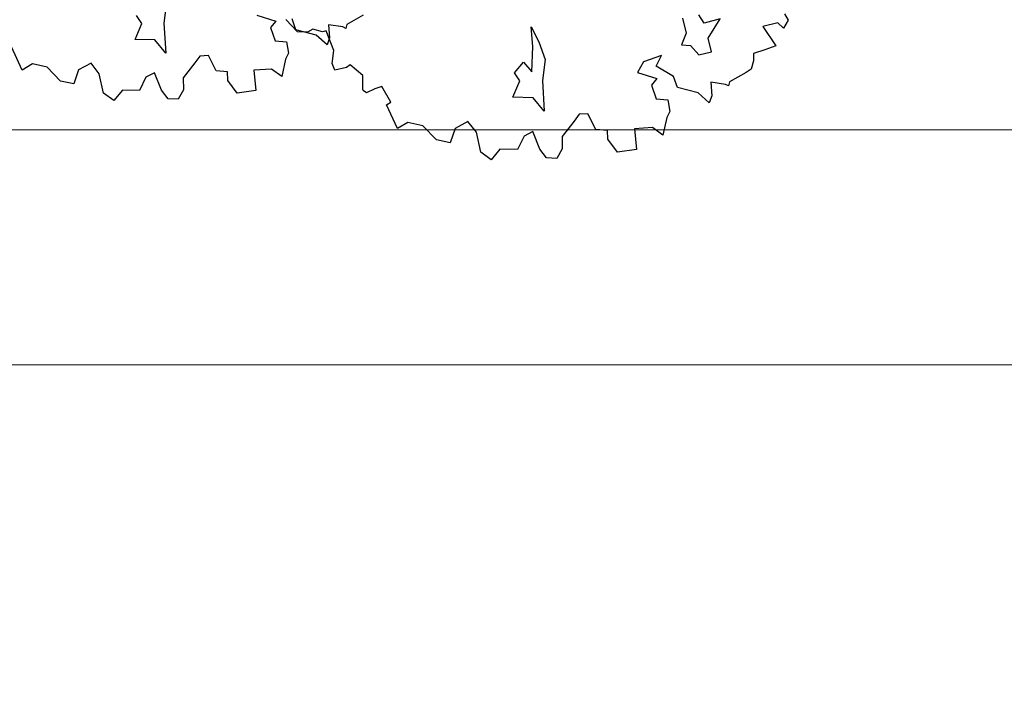
# Model space of a CAD drawing. Units: metres. Extents: x -1213 to -693, y 1220 to 1491.
# Drawn here: x -1160 to -1148, y 1239 to 1248 of the extents above; entities that cross this region are included whole.
import ezdxf

# ---------------------------------------------------------------- set-up
doc = ezdxf.new("R2010")
doc.units = ezdxf.units.M
for name, color, linetype in [('BLUE', 5, 'Continuous'), ('G', 76, 'Continuous'), ('G1', 112, 'Continuous'), ('TEXT', 7, 'Continuous')]:
    doc.layers.add(name, color=color, linetype=linetype)
doc.styles.get("Standard").update_dxf_attribs({"font": 'ARIAL.TTF', "height": 2})
doc.dimstyles.new('ISO-25', dxfattribs={"dimtxt": 2.5, "dimasz": 0.5, "dimexe": 0.9, "dimexo": 0.9, "dimgap": 0.6, "dimtad": 1, "dimdsep": 46, "dimtxsty": 'Standard', "dimblk": 'OBLIQUE', "dimcen": 2.5, "dimdle": 2, "dimadec": 0, "dimazin": 0, "dimtfac": 1, "dimtmove": 0, "dimatfit": 3, "dimfxl": 0, "dimarcsym": 0})

# ---------------------------------------------------------------- blocks, each defined once
blk = doc.blocks.new('TREE-2')
at = {"layer": 'G1'}
for p, q in [((4.405, -0.179), (4.639, -0.075)), ((4.354, -0.324), (4.405, -0.179)), ((4.281, -0.537), (4.369, -0.412)), ((4.369, -0.412), (4.354, -0.324)), ((3.654, -0.703), (3.674, -0.521)), ((3.674, -0.521), (3.783, -0.521)), ((3.783, -0.521), (3.96, -0.609)), ((3.96, -0.609), (4.281, -0.594)), ((4.281, -0.594), (4.281, -0.537)), ((3.674, -0.77), (3.654, -0.703)), ((3.192, -0.864), (3.244, -0.827)), ((3.208, -1.004), (3.192, -0.864)), ((3.244, -0.827), (3.26, -0.827)), ((3.26, -0.827), (3.457, -0.895)), ((3.457, -0.895), (3.674, -0.77)), ((3.208, -1.113), (3.208, -1.004)), ((2.529, -1.128), (2.923, -1.092)), ((2.565, -1.31), (2.529, -1.128)), ((2.923, -1.092), (2.938, -1.164)), ((2.938, -1.164), (3.208, -1.113)), ((2.44, -1.507), (2.565, -1.31)), ((2.062, -1.813), (2.171, -1.631)), ((2.171, -1.631), (2.44, -1.507)), ((2.243, -1.953), (2.062, -1.813)), ((2.28, -2.171), (2.243, -1.953)), ((1.616, -2.311), (1.777, -2.202)), ((1.777, -2.202), (2.083, -2.238)), ((2.083, -2.238), (2.28, -2.171)), ((1.725, -2.492), (1.616, -2.311)), ((1.632, -2.741), (1.725, -2.492)), ((1.792, -2.902), (1.632, -2.741)), ((1.813, -3.047), (1.792, -2.902)), ((2.295, -3.222), (2.402, -2.936)), ((2.402, -2.936), (2.6, -3.116)), ((1.31, -3.26), (1.367, -3.115)), ((1.367, -3.115), (1.528, -3.063)), ((1.528, -3.063), (1.813, -3.047)), ((2.6, -3.116), (2.743, -3.079)), ((2.743, -3.079), (2.85, -3.259)), ((1.419, -3.384), (1.31, -3.26)), ((2.046, -3.314), (2.295, -3.222)), ((2.85, -3.259), (2.67, -3.329)), ((1.595, -3.441), (1.419, -3.384)), ((2.493, -3.439), (2.046, -3.314)), ((2.67, -3.329), (3.03, -3.472)), ((1.756, -3.69), (1.595, -3.441)), ((2.78, -3.582), (2.493, -3.439)), ((3.03, -3.472), (3.316, -3.545)), ((3.316, -3.545), (3.066, -3.582)), ((1.829, -3.799), (1.756, -3.69)), ((3.066, -3.582), (2.78, -3.582)), ((1.792, -3.924), (1.829, -3.799)), ((1.455, -4.121), (1.528, -3.96)), ((1.528, -3.96), (1.792, -3.924)), ((1.041, -4.443), (1.098, -4.157)), ((1.098, -4.157), (1.331, -4.085)), ((1.331, -4.085), (1.455, -4.121)), ((1.346, -4.515), (1.041, -4.443)), ((1.274, -4.78), (1.346, -4.515)), ((1.113, -4.889), (1.274, -4.78)), ((1.346, -5.034), (1.113, -4.889)), ((2.135, -4.837), (1.953, -5.086)), ((2.259, -4.977), (2.135, -4.837)), ((1.419, -5.107), (1.346, -5.034)), ((1.668, -4.977), (1.595, -5.138)), ((1.886, -4.977), (1.668, -4.977)), ((1.953, -5.086), (1.886, -4.977)), ((2.259, -5.267), (2.259, -4.977)), ((1.595, -5.138), (1.419, -5.107)), ((1.901, -5.335), (2.135, -5.138)), ((2.135, -5.138), (2.259, -5.267)), ((1.543, -5.604), (1.725, -5.335)), ((1.725, -5.335), (1.901, -5.335)), ((1.346, -5.713), (1.543, -5.604)), ((2.314, -5.606), (2.259, -5.731)), ((2.457, -5.731), (2.314, -5.606)), ((1.435, -5.786), (1.346, -5.713)), ((1.632, -5.838), (1.435, -5.786)), ((2.082, -5.801), (2.064, -5.999)), ((2.259, -5.731), (2.082, -5.801)), ((2.688, -5.749), (2.457, -5.731)), ((1.528, -6.035), (1.632, -5.838)), ((1.492, -6.071), (1.528, -6.035)), ((1.543, -6.108), (1.492, -6.071)), ((1.595, -6.393), (1.543, -6.108)), ((2.064, -5.999), (2.277, -6.017)), ((2.277, -6.017), (2.493, -6.285)), ((2.493, -6.285), (2.512, -6.035)), ((2.512, -6.035), (2.655, -5.999)), ((1.616, -6.481), (1.595, -6.393)), ((1.725, -6.554), (1.616, -6.481)), ((1.829, -6.59), (1.725, -6.554)), ((1.829, -6.772), (1.829, -6.59)), ((1.829, -6.948), (1.829, -6.772)), ((2.171, -6.86), (1.829, -6.948)), ((2.15, -7.093), (2.171, -6.86)), ((2.046, -7.145), (2.15, -7.093)), ((2.135, -7.254), (2.046, -7.145)), ((2.243, -7.233), (2.135, -7.254))]:
    blk.add_line(p, q, dxfattribs=at)
blk = doc.blocks.new('TREE-1')
at = {"layer": 'G'}
for p, q in [((2.813, -2.336), (3.207, -2.3)), ((2.849, -2.518), (2.813, -2.336)), ((2.725, -2.715), (2.849, -2.518)), ((2.455, -2.839), (2.725, -2.715)), ((2.346, -3.021), (2.455, -2.839)), ((2.528, -3.161), (2.346, -3.021)), ((2.564, -3.379), (2.528, -3.161)), ((1.9, -3.519), (2.061, -3.41)), ((2.061, -3.41), (2.367, -3.446)), ((2.367, -3.446), (2.564, -3.379)), ((2.009, -3.7), (1.9, -3.519)), ((1.916, -3.949), (2.009, -3.7)), ((2.077, -4.11), (1.916, -3.949)), ((2.097, -4.255), (2.077, -4.11)), ((1.812, -4.271), (2.097, -4.255)), ((2.58, -4.43), (2.686, -4.144)), ((2.686, -4.144), (2.884, -4.324)), ((1.594, -4.468), (1.651, -4.323)), ((1.651, -4.323), (1.812, -4.271)), ((2.884, -4.324), (3.028, -4.287)), ((1.703, -4.592), (1.594, -4.468)), ((2.33, -4.522), (2.58, -4.43)), ((2.778, -4.647), (2.33, -4.522)), ((1.88, -4.65), (1.703, -4.592)), ((2.04, -4.899), (1.88, -4.65)), ((3.064, -4.79), (2.778, -4.647)), ((2.113, -5.007), (2.04, -4.899)), ((2.077, -5.132), (2.113, -5.007)), ((1.74, -5.329), (1.812, -5.168)), ((1.812, -5.168), (2.077, -5.132)), ((1.382, -5.365), (1.615, -5.293)), ((1.615, -5.293), (1.74, -5.329)), ((1.325, -5.651), (1.382, -5.365)), ((1.631, -5.723), (1.325, -5.651)), ((1.558, -5.988), (1.631, -5.723)), ((1.397, -6.097), (1.558, -5.988)), ((2.419, -6.045), (2.237, -6.294)), ((1.631, -6.242), (1.397, -6.097)), ((1.703, -6.315), (1.631, -6.242)), ((1.952, -6.185), (1.88, -6.346)), ((2.17, -6.185), (1.952, -6.185)), ((2.237, -6.294), (2.17, -6.185)), ((1.88, -6.346), (1.703, -6.315)), ((1.828, -6.812), (2.009, -6.543)), ((2.009, -6.543), (2.186, -6.543)), ((1.631, -6.921), (1.828, -6.812)), ((1.719, -6.994), (1.631, -6.921)), ((1.916, -7.046), (1.719, -6.994)), ((1.812, -7.243), (1.916, -7.046)), ((1.776, -7.279), (1.812, -7.243)), ((1.828, -7.316), (1.776, -7.279)), ((1.88, -7.601), (1.828, -7.316))]:
    blk.add_line(p, q, dxfattribs=at)
blk = doc.blocks.new('_Oblique')
at = {"color": 0, "lineweight": -2}
blk.add_line((-0.5, -0.5), (0.5, 0.5), dxfattribs=at)
blk = doc.blocks.new('*D35')
at = {"layer": 'Defpoints', "color": 0, "lineweight": 15}
for p in [(-1182.016, 1246.312), (-812.016, 1246.312), (-1182.016, 1229.589)]:
    blk.add_point(p, dxfattribs=at)
at = {"layer": 'TEXT', "color": 0, "lineweight": -2}
for p, q in [((-1182.016, 1245.412), (-1182.016, 1228.689)), ((-812.016, 1245.412), (-812.016, 1228.689)), ((-810.016, 1229.589), (-1184.016, 1229.589))]:
    blk.add_line(p, q, dxfattribs=at)
at = {"layer": 'TEXT', "color": 0, "lineweight": -2, "xscale": 0.5, "yscale": 0.5, "zscale": 0.5, "rotation": 180}
blk.add_blockref('_Oblique', (-1182.016, 1229.589), dxfattribs=at)
at = {"layer": 'TEXT', "color": 0, "lineweight": -2, "xscale": 0.5, "yscale": 0.5, "zscale": 0.5}
blk.add_blockref('_Oblique', (-812.016, 1229.589), dxfattribs=at)
at = {"layer": 'TEXT', "color": 0, "lineweight": 15, "insert": (-997.016, 1231.211), "char_height": 2, "attachment_point": 5}
blk.add_mtext('370', dxfattribs=at)

msp = doc.modelspace()

# ---------------------------------------------------------------- linework, layer by layer
at = {"color": 0, "lineweight": 20}
msp.add_line((-1182.016, 1246.312), (-1084.506, 1246.312), dxfattribs=at)
at = {"color": 0, "lineweight": 5}
msp.add_line((-1088.506, 1243.312), (-1190.039, 1243.312), dxfattribs=at)

# ---------------------------------------------------------------- block references
at = {"layer": 'BLUE'}
for name, p, xscale, yscale, zscale, rotation in [('TREE-1', (-1161.122, 1244.251), 0.8250000000000957, 0.8249999999998181, 0.8250000000000001, 109.1730692276572), ('TREE-2', (-1155.47, 1244.001), 0.8437500000000677, 0.84375, 0.84375, 109.1730692276668)]:
    msp.add_blockref(name, p, dxfattribs=dict(at, xscale=xscale, yscale=yscale, zscale=zscale, rotation=rotation))

# ---------------------------------------------------------------- dimensions: what is measured, and where the dimension line sits
at = {"layer": 'TEXT', "lineweight": 15}
dim = msp.add_linear_dim(base=(-1182.016, 1229.589), p1=(-812.016, 1246.312), p2=(-1182.016, 1246.312), dimstyle='ISO-25', override={"dimtxt": 2.5}, dxfattribs=at)
dim.commit()
dim.dimension.update_dxf_attribs({"geometry": '*D35', "text_midpoint": (-997.016, 1231.211)})

doc.saveas('drawing.dxf')
